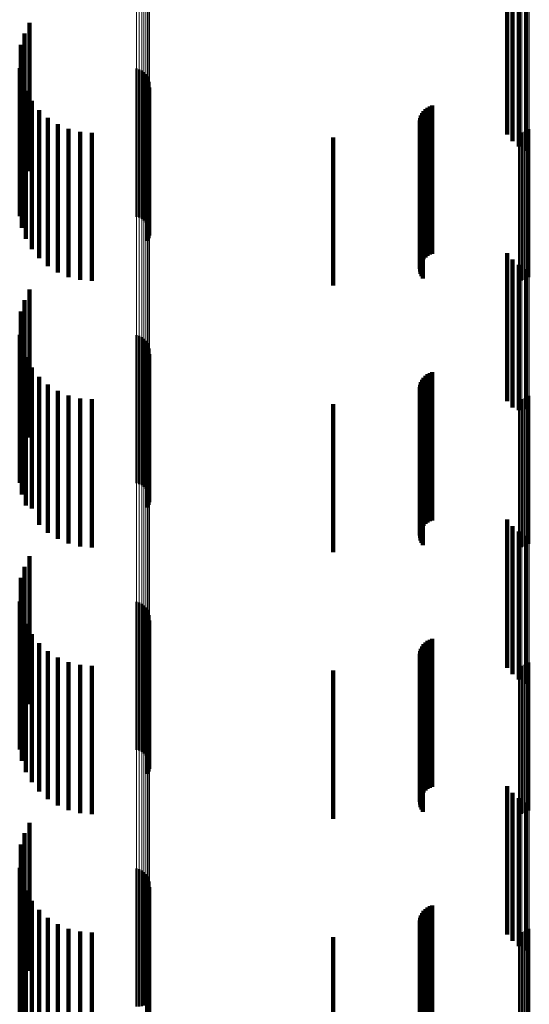
# Model space of a CAD drawing. Units: metres. Extents: x 0 to 11, y -0.7 to 0.7.
# Drawn here: x 0 to 0.1, y -0.2 to -0.1 of the extents above; entities that cross this region are included whole.
import ezdxf

# ---------------------------------------------------------------- set-up
doc = ezdxf.new("R2010")
doc.units = ezdxf.units.M
doc.linetypes.add('AUSGEZOGEN', pattern=[0])
doc.linetypes.add('VERDECKT2_S2', pattern=[0.009, 0.005, -0.004])
doc.layers.add('Fertigelement', color=7, linetype='AUSGEZOGEN', lineweight=50)
doc.layers.add('Standard', color=7, linetype='AUSGEZOGEN', lineweight=13)

msp = doc.modelspace()

# ---------------------------------------------------------------- linework, layer by layer
at = {"layer": 'Fertigelement', "transparency": 33554687}
for p, q in [((0.035341, -0.123436), (0.035341, -0.126115)), ((0.035166, -0.123792), (0.035166, -0.126041)), ((0.03505, -0.124172), (0.03505, -0.125964)), ((0.035009, -0.124962), (0.035009, -0.125801)), ((0.038954, -0.124976), (0.038954, -0.127645)), ((0.039045, -0.125003), (0.039045, -0.12764)), ((0.03913, -0.125044), (0.03913, -0.127631)), ((0.039207, -0.1251), (0.039207, -0.12762)), ((0.039273, -0.125168), (0.039273, -0.127606)), ((0.039326, -0.125246), (0.039326, -0.12759)), ((0.035084, -0.125352), (0.035084, -0.125721)), ((0.039365, -0.125333), (0.039365, -0.127572)), ((0.039385, -0.125614), (0.039385, -0.127515)), ((0.039388, -0.125425), (0.039388, -0.127553)), ((0.039394, -0.125519), (0.039394, -0.127534)), ((0.035009, -0.125801), (0.035009, -0.129962)), ((0.03505, -0.125964), (0.03505, -0.129172)), ((0.035084, -0.125721), (0.035084, -0.130352)), ((0.035222, -0.125724), (0.035222, -0.130724)), ((0.039317, -0.12579), (0.039317, -0.127478)), ((0.039359, -0.125705), (0.039359, -0.127496)), ((0.035166, -0.126041), (0.035166, -0.128792)), ((0.035341, -0.126115), (0.035341, -0.128436)), ((0.035417, -0.12607), (0.035417, -0.13107)), ((0.035667, -0.126379), (0.035667, -0.131379)), ((0.035962, -0.126644), (0.035962, -0.131644)), ((0.036297, -0.126857), (0.036297, -0.131857)), ((0.036661, -0.127014), (0.036661, -0.132014)), ((0.037047, -0.12711), (0.037047, -0.13211)), ((0.037443, -0.127142), (0.037443, -0.132142)), ((0.051879, -0.127142), (0.051879, -0.132142)), ((0.051971, -0.127134), (0.051971, -0.132134)), ((0.05206, -0.127111), (0.05206, -0.132111)), ((0.052144, -0.127073), (0.052144, -0.132073)), ((0.05222, -0.127022), (0.05222, -0.132022)), ((0.039045, -0.12764), (0.039045, -0.130003)), ((0.03913, -0.127631), (0.03913, -0.130044)), ((0.039207, -0.12762), (0.039207, -0.1301)), ((0.039273, -0.127606), (0.039273, -0.130168)), ((0.039317, -0.127478), (0.039317, -0.13079)), ((0.039326, -0.12759), (0.039326, -0.130246)), ((0.039359, -0.127496), (0.039359, -0.130705)), ((0.039365, -0.127572), (0.039365, -0.130333)), ((0.039385, -0.127515), (0.039385, -0.130614)), ((0.039388, -0.127553), (0.039388, -0.130425)), ((0.039394, -0.127534), (0.039394, -0.130519)), ((0.038954, -0.127645), (0.038954, -0.129976)), ((0.035341, -0.132436), (0.035341, -0.137436)), ((0.035166, -0.132792), (0.035166, -0.137792)), ((0.03505, -0.133172), (0.03505, -0.138172)), ((0.035009, -0.133962), (0.035009, -0.138962)), ((0.038954, -0.133976), (0.038954, -0.138976)), ((0.039045, -0.134003), (0.039045, -0.139003)), ((0.03913, -0.134044), (0.03913, -0.139044)), ((0.039207, -0.1341), (0.039207, -0.1391)), ((0.039273, -0.134168), (0.039273, -0.139168)), ((0.039326, -0.134246), (0.039326, -0.139246)), ((0.035084, -0.134352), (0.035084, -0.139352)), ((0.039365, -0.134333), (0.039365, -0.139333)), ((0.039385, -0.134614), (0.039385, -0.139614)), ((0.039388, -0.134425), (0.039388, -0.139425)), ((0.039394, -0.134519), (0.039394, -0.139519)), ((0.035222, -0.134724), (0.035222, -0.139724)), ((0.039317, -0.13479), (0.039317, -0.13979)), ((0.039359, -0.134705), (0.039359, -0.139705)), ((0.035417, -0.13507), (0.035417, -0.139829)), ((0.035667, -0.135379), (0.035667, -0.139759)), ((0.035962, -0.135644), (0.035962, -0.139698)), ((0.036297, -0.135857), (0.036297, -0.139649)), ((0.036661, -0.136014), (0.036661, -0.139613)), ((0.037047, -0.13611), (0.037047, -0.139592)), ((0.037443, -0.136142), (0.037443, -0.139584)), ((0.051879, -0.136142), (0.051879, -0.139584)), ((0.051971, -0.136134), (0.051971, -0.139586)), ((0.05206, -0.136111), (0.05206, -0.139591)), ((0.052144, -0.136073), (0.052144, -0.1396)), ((0.05222, -0.136022), (0.05222, -0.139612)), ((0.037047, -0.139592), (0.037047, -0.14111)), ((0.037443, -0.139584), (0.037443, -0.141142)), ((0.051879, -0.139584), (0.051879, -0.141142)), ((0.051971, -0.139586), (0.051971, -0.141134)), ((0.05206, -0.139591), (0.05206, -0.141111)), ((0.052144, -0.1396), (0.052144, -0.141073)), ((0.035417, -0.139829), (0.035417, -0.139829)), ((0.035667, -0.139759), (0.035667, -0.140379)), ((0.035962, -0.139698), (0.035962, -0.140644)), ((0.036297, -0.139649), (0.036297, -0.140857)), ((0.036661, -0.139613), (0.036661, -0.141014)), ((0.05222, -0.139612), (0.05222, -0.141022)), ((0.035341, -0.141436), (0.035341, -0.146436)), ((0.035166, -0.141792), (0.035166, -0.146792)), ((0.03505, -0.142172), (0.03505, -0.147172)), ((0.035009, -0.142962), (0.035009, -0.147962)), ((0.038954, -0.142976), (0.038954, -0.147976)), ((0.039045, -0.143003), (0.039045, -0.148003)), ((0.03913, -0.143044), (0.03913, -0.148044)), ((0.039207, -0.1431), (0.039207, -0.1481)), ((0.039273, -0.143168), (0.039273, -0.148168)), ((0.039326, -0.143246), (0.039326, -0.148246)), ((0.035084, -0.143352), (0.035084, -0.148352)), ((0.039365, -0.143333), (0.039365, -0.148333)), ((0.039388, -0.143425), (0.039388, -0.148425)), ((0.039394, -0.143519), (0.039394, -0.148519)), ((0.035222, -0.143724), (0.035222, -0.148724)), ((0.039317, -0.14379), (0.039317, -0.14879)), ((0.039359, -0.143705), (0.039359, -0.148705)), ((0.039385, -0.143614), (0.039385, -0.148614)), ((0.035417, -0.14407), (0.035417, -0.14907)), ((0.035667, -0.144379), (0.035667, -0.149379)), ((0.035962, -0.144644), (0.035962, -0.149644)), ((0.036297, -0.144857), (0.036297, -0.149857)), ((0.036661, -0.145014), (0.036661, -0.150014)), ((0.037047, -0.14511), (0.037047, -0.15011)), ((0.037443, -0.145142), (0.037443, -0.150142)), ((0.051879, -0.145142), (0.051879, -0.150142)), ((0.051971, -0.145134), (0.051971, -0.150134)), ((0.05206, -0.145111), (0.05206, -0.150111)), ((0.052144, -0.145073), (0.052144, -0.150073)), ((0.05222, -0.145022), (0.05222, -0.150022)), ((0.035341, -0.150436), (0.035341, -0.154765)), ((0.035166, -0.150792), (0.035166, -0.154675)), ((0.03505, -0.151172), (0.03505, -0.154579)), ((0.035009, -0.151962), (0.035009, -0.15438)), ((0.038954, -0.151976), (0.038954, -0.156643)), ((0.039045, -0.152003), (0.039045, -0.156637)), ((0.03913, -0.152044), (0.03913, -0.156626)), ((0.039207, -0.1521), (0.039207, -0.156612)), ((0.039273, -0.152168), (0.039273, -0.156595)), ((0.035084, -0.152352), (0.035084, -0.154282)), ((0.039326, -0.152246), (0.039326, -0.156575)), ((0.039365, -0.152333), (0.039365, -0.156553)), ((0.039388, -0.152425), (0.039388, -0.15653)), ((0.039394, -0.152519), (0.039394, -0.156507)), ((0.035222, -0.152724), (0.035222, -0.154188)), ((0.039317, -0.15279), (0.039317, -0.156438)), ((0.039359, -0.152705), (0.039359, -0.15646)), ((0.039385, -0.152614), (0.039385, -0.156483)), ((0.035417, -0.15307), (0.035417, -0.154101)), ((0.035667, -0.153379), (0.035667, -0.154024)), ((0.035962, -0.153644), (0.035962, -0.153957)), ((0.036297, -0.153857), (0.036297, -0.153903)), ((0.036297, -0.153903), (0.036297, -0.158857)), ((0.035222, -0.154188), (0.035222, -0.157724)), ((0.035417, -0.154101), (0.035417, -0.15807)), ((0.035667, -0.154024), (0.035667, -0.158379)), ((0.035962, -0.153957), (0.035962, -0.158644)), ((0.036661, -0.154014), (0.036661, -0.159014)), ((0.037047, -0.15411), (0.037047, -0.15911)), ((0.037443, -0.154142), (0.037443, -0.159142)), ((0.051879, -0.154142), (0.051879, -0.159142)), ((0.051971, -0.154134), (0.051971, -0.159134)), ((0.05206, -0.154111), (0.05206, -0.159111)), ((0.052144, -0.154073), (0.052144, -0.159073)), ((0.05222, -0.154022), (0.05222, -0.159022)), ((0.035009, -0.15438), (0.035009, -0.156962)), ((0.035084, -0.154282), (0.035084, -0.157352)), ((0.03505, -0.154579), (0.03505, -0.156172)), ((0.035166, -0.154675), (0.035166, -0.155792)), ((0.035341, -0.154765), (0.035341, -0.155436)), ((0.039317, -0.156438), (0.039317, -0.15779)), ((0.039359, -0.15646), (0.039359, -0.157705)), ((0.039365, -0.156553), (0.039365, -0.157333)), ((0.039385, -0.156483), (0.039385, -0.157614)), ((0.039388, -0.15653), (0.039388, -0.157425)), ((0.039394, -0.156507), (0.039394, -0.157519))]:
    msp.add_line(p, q, dxfattribs=at)
at = {"layer": 'Standard', "color": 7, "linetype": 'AUSGEZOGEN', "lineweight": 13, "transparency": 33554687}
for p, q in [((0.051879, -0.111154), (0.051879, -0.125354)), ((0.051971, -0.111155), (0.051971, -0.125356)), ((0.05206, -0.111159), (0.05206, -0.12536)), ((0.052144, -0.111166), (0.052144, -0.125368)), ((0.05222, -0.111176), (0.05222, -0.125379)), ((0.038954, -0.113185), (0.038954, -0.127645)), ((0.039045, -0.113181), (0.039045, -0.12764)), ((0.03913, -0.113173), (0.03913, -0.127631)), ((0.039207, -0.113163), (0.039207, -0.12762)), ((0.039273, -0.113151), (0.039273, -0.127606)), ((0.039326, -0.113136), (0.039326, -0.12759)), ((0.039365, -0.11312), (0.039365, -0.127572)), ((0.039388, -0.113104), (0.039388, -0.127553)), ((0.039394, -0.113087), (0.039394, -0.127534)), ((0.051879, -0.125354), (0.051879, -0.139584)), ((0.051971, -0.125356), (0.051971, -0.139586)), ((0.05206, -0.12536), (0.05206, -0.139591)), ((0.052144, -0.125368), (0.052144, -0.1396)), ((0.05222, -0.125379), (0.05222, -0.139612)), ((0.039045, -0.12764), (0.039045, -0.14213)), ((0.03913, -0.127631), (0.03913, -0.14212)), ((0.039207, -0.12762), (0.039207, -0.142107)), ((0.039273, -0.127606), (0.039273, -0.142092)), ((0.039326, -0.12759), (0.039326, -0.142074)), ((0.039365, -0.127572), (0.039365, -0.142054)), ((0.039388, -0.127553), (0.039388, -0.142033)), ((0.039394, -0.127534), (0.039394, -0.142012)), ((0.038954, -0.127645), (0.038954, -0.142136)), ((0.051879, -0.139584), (0.051879, -0.153831)), ((0.051971, -0.139586), (0.051971, -0.153833)), ((0.05206, -0.139591), (0.05206, -0.153839)), ((0.052144, -0.1396), (0.052144, -0.153849)), ((0.05222, -0.139612), (0.05222, -0.153862)), ((0.038954, -0.142136), (0.038954, -0.156643)), ((0.039045, -0.14213), (0.039045, -0.156637)), ((0.03913, -0.14212), (0.03913, -0.156626)), ((0.039207, -0.142107), (0.039207, -0.156612)), ((0.039273, -0.142092), (0.039273, -0.156595)), ((0.039326, -0.142074), (0.039326, -0.156575)), ((0.039365, -0.142054), (0.039365, -0.156553)), ((0.039388, -0.142033), (0.039388, -0.15653)), ((0.039394, -0.142012), (0.039394, -0.156507)), ((0.051879, -0.153831), (0.051879, -0.168083)), ((0.051971, -0.153833), (0.051971, -0.168085)), ((0.05206, -0.153839), (0.05206, -0.168091)), ((0.052144, -0.153849), (0.052144, -0.168102)), ((0.05222, -0.153862), (0.05222, -0.168116)), ((0.039365, -0.156553), (0.039365, -0.171057)), ((0.039388, -0.15653), (0.039388, -0.171032)), ((0.039394, -0.156507), (0.039394, -0.171005))]:
    msp.add_line(p, q, dxfattribs=at)
at = {"layer": 'Standard', "color": 253, "linetype": 'VERDECKT2_S2', "lineweight": 140, "transparency": 33554687}
for p, q in [((0.051658, -0.122629), (0.051658, -0.127422)), ((0.051872, -0.122605), (0.051872, -0.127605)), ((0.051478, -0.122673), (0.051478, -0.127204)), ((0.052115, -0.122749), (0.052115, -0.127749)), ((0.035341, -0.123436), (0.035341, -0.126115)), ((0.035166, -0.123792), (0.035166, -0.126041)), ((0.03505, -0.124172), (0.03505, -0.125964)), ((0.035009, -0.124962), (0.035009, -0.125801)), ((0.035084, -0.125352), (0.035084, -0.125721)), ((0.039385, -0.125614), (0.039385, -0.127515)), ((0.035009, -0.125801), (0.035009, -0.129962)), ((0.03505, -0.125964), (0.03505, -0.129172)), ((0.035084, -0.125721), (0.035084, -0.130352)), ((0.035222, -0.125724), (0.035222, -0.130724)), ((0.039317, -0.12579), (0.039317, -0.127478)), ((0.039359, -0.125705), (0.039359, -0.127496)), ((0.035166, -0.126041), (0.035166, -0.128792)), ((0.035341, -0.126115), (0.035341, -0.128436)), ((0.035417, -0.12607), (0.035417, -0.13107)), ((0.048779, -0.126297), (0.048779, -0.131297)), ((0.048857, -0.126256), (0.048857, -0.131256)), ((0.04894, -0.126228), (0.04894, -0.131228)), ((0.035667, -0.126379), (0.035667, -0.131379)), ((0.035962, -0.126644), (0.035962, -0.131644)), ((0.048562, -0.126564), (0.048562, -0.131564)), ((0.0486, -0.126485), (0.0486, -0.131485)), ((0.048649, -0.126413), (0.048649, -0.131413)), ((0.04871, -0.126349), (0.04871, -0.131349)), ((0.036297, -0.126857), (0.036297, -0.131857)), ((0.048527, -0.126734), (0.048527, -0.131734)), ((0.048531, -0.126822), (0.048531, -0.131822)), ((0.048538, -0.126648), (0.048538, -0.131648)), ((0.048549, -0.126908), (0.048549, -0.131908)), ((0.036661, -0.127014), (0.036661, -0.132014)), ((0.037047, -0.12711), (0.037047, -0.13211)), ((0.037443, -0.127142), (0.037443, -0.132142)), ((0.0456, -0.1273), (0.0456, -0.1323)), ((0.04858, -0.126989), (0.04858, -0.131989)), ((0.048623, -0.127065), (0.048623, -0.132065)), ((0.039317, -0.127478), (0.039317, -0.13079)), ((0.039359, -0.127496), (0.039359, -0.130705)), ((0.039385, -0.127515), (0.039385, -0.130614)), ((0.051478, -0.131204), (0.051478, -0.136204)), ((0.051658, -0.131422), (0.051658, -0.136422)), ((0.051872, -0.131605), (0.051872, -0.136508)), ((0.052115, -0.131749), (0.052115, -0.136475)), ((0.035341, -0.132436), (0.035341, -0.137436)), ((0.035166, -0.132792), (0.035166, -0.137792)), ((0.03505, -0.133172), (0.03505, -0.138172)), ((0.035009, -0.133962), (0.035009, -0.138962)), ((0.035084, -0.134352), (0.035084, -0.139352)), ((0.039385, -0.134614), (0.039385, -0.139614)), ((0.035222, -0.134724), (0.035222, -0.139724)), ((0.039317, -0.13479), (0.039317, -0.13979)), ((0.039359, -0.134705), (0.039359, -0.139705)), ((0.035417, -0.13507), (0.035417, -0.139829)), ((0.048857, -0.135256), (0.048857, -0.13773)), ((0.04894, -0.135228), (0.04894, -0.137737)), ((0.035667, -0.135379), (0.035667, -0.139759)), ((0.048562, -0.135564), (0.048562, -0.13766)), ((0.0486, -0.135485), (0.0486, -0.137678)), ((0.048649, -0.135413), (0.048649, -0.137694)), ((0.04871, -0.135349), (0.04871, -0.137709)), ((0.048779, -0.135297), (0.048779, -0.137721)), ((0.035962, -0.135644), (0.035962, -0.139698)), ((0.036297, -0.135857), (0.036297, -0.139649)), ((0.048527, -0.135734), (0.048527, -0.137621)), ((0.048531, -0.135822), (0.048531, -0.137601)), ((0.048538, -0.135648), (0.048538, -0.137641)), ((0.048549, -0.135908), (0.048549, -0.137581)), ((0.036661, -0.136014), (0.036661, -0.139613)), ((0.037047, -0.13611), (0.037047, -0.139592)), ((0.037443, -0.136142), (0.037443, -0.139584)), ((0.04858, -0.135989), (0.04858, -0.137563)), ((0.048623, -0.136065), (0.048623, -0.137545)), ((0.0456, -0.1363), (0.0456, -0.1413)), ((0.051872, -0.136508), (0.051872, -0.136508)), ((0.052115, -0.136475), (0.052115, -0.136475)), ((0.048531, -0.137601), (0.048531, -0.140822)), ((0.048549, -0.137581), (0.048549, -0.140908)), ((0.04858, -0.137563), (0.04858, -0.140989)), ((0.048623, -0.137545), (0.048623, -0.141065)), ((0.048527, -0.137621), (0.048527, -0.140734)), ((0.048538, -0.137641), (0.048538, -0.140648)), ((0.048562, -0.13766), (0.048562, -0.140564)), ((0.0486, -0.137678), (0.0486, -0.140485)), ((0.048649, -0.137694), (0.048649, -0.140413)), ((0.04871, -0.137709), (0.04871, -0.140349)), ((0.048779, -0.137721), (0.048779, -0.140297)), ((0.048857, -0.13773), (0.048857, -0.140256)), ((0.04894, -0.137737), (0.04894, -0.140228)), ((0.037047, -0.139592), (0.037047, -0.14111)), ((0.037443, -0.139584), (0.037443, -0.141142)), ((0.035417, -0.139829), (0.035417, -0.139829)), ((0.035667, -0.139759), (0.035667, -0.140379)), ((0.035962, -0.139698), (0.035962, -0.140644)), ((0.036297, -0.139649), (0.036297, -0.140857)), ((0.036661, -0.139613), (0.036661, -0.141014)), ((0.051478, -0.140204), (0.051478, -0.145204)), ((0.051658, -0.140422), (0.051658, -0.145422)), ((0.051872, -0.140605), (0.051872, -0.145605)), ((0.052115, -0.140749), (0.052115, -0.145749)), ((0.035341, -0.141436), (0.035341, -0.146436)), ((0.035166, -0.141792), (0.035166, -0.146792)), ((0.03505, -0.142172), (0.03505, -0.147172)), ((0.035009, -0.142962), (0.035009, -0.147962)), ((0.035084, -0.143352), (0.035084, -0.148352)), ((0.035222, -0.143724), (0.035222, -0.148724)), ((0.039317, -0.14379), (0.039317, -0.14879)), ((0.039359, -0.143705), (0.039359, -0.148705)), ((0.039385, -0.143614), (0.039385, -0.148614)), ((0.035417, -0.14407), (0.035417, -0.14907)), ((0.048857, -0.144256), (0.048857, -0.149256)), ((0.04894, -0.144228), (0.04894, -0.149228)), ((0.035667, -0.144379), (0.035667, -0.149379)), ((0.048562, -0.144564), (0.048562, -0.149564)), ((0.0486, -0.144485), (0.0486, -0.149485)), ((0.048649, -0.144413), (0.048649, -0.149413)), ((0.04871, -0.144349), (0.04871, -0.149349)), ((0.048779, -0.144297), (0.048779, -0.149297)), ((0.035962, -0.144644), (0.035962, -0.149644)), ((0.036297, -0.144857), (0.036297, -0.149857)), ((0.048527, -0.144734), (0.048527, -0.149734)), ((0.048531, -0.144822), (0.048531, -0.149822)), ((0.048538, -0.144648), (0.048538, -0.149648)), ((0.048549, -0.144908), (0.048549, -0.149908)), ((0.036661, -0.145014), (0.036661, -0.150014)), ((0.037047, -0.14511), (0.037047, -0.15011)), ((0.037443, -0.145142), (0.037443, -0.150142)), ((0.04858, -0.144989), (0.04858, -0.149989)), ((0.048623, -0.145065), (0.048623, -0.150065)), ((0.0456, -0.1453), (0.0456, -0.149259)), ((0.051478, -0.149204), (0.051478, -0.150542)), ((0.0456, -0.149259), (0.0456, -0.1503)), ((0.051658, -0.149422), (0.051658, -0.150487)), ((0.051872, -0.149605), (0.051872, -0.150441)), ((0.052115, -0.149749), (0.052115, -0.150405)), ((0.035341, -0.150436), (0.035341, -0.154765)), ((0.051478, -0.150542), (0.051478, -0.154204)), ((0.051658, -0.150487), (0.051658, -0.154422)), ((0.051872, -0.150441), (0.051872, -0.154605)), ((0.052115, -0.150405), (0.052115, -0.154749)), ((0.035166, -0.150792), (0.035166, -0.154675)), ((0.03505, -0.151172), (0.03505, -0.154579)), ((0.035009, -0.151962), (0.035009, -0.15438)), ((0.035084, -0.152352), (0.035084, -0.154282)), ((0.035222, -0.152724), (0.035222, -0.154188)), ((0.039317, -0.15279), (0.039317, -0.156438)), ((0.039359, -0.152705), (0.039359, -0.15646)), ((0.039385, -0.152614), (0.039385, -0.156483)), ((0.035417, -0.15307), (0.035417, -0.154101)), ((0.04894, -0.153228), (0.04894, -0.158228)), ((0.035667, -0.153379), (0.035667, -0.154024)), ((0.048562, -0.153564), (0.048562, -0.158564)), ((0.0486, -0.153485), (0.0486, -0.158485)), ((0.048649, -0.153413), (0.048649, -0.158413)), ((0.04871, -0.153349), (0.04871, -0.158349)), ((0.048779, -0.153297), (0.048779, -0.158297)), ((0.048857, -0.153256), (0.048857, -0.158256)), ((0.035962, -0.153644), (0.035962, -0.153957)), ((0.036297, -0.153857), (0.036297, -0.153903)), ((0.036297, -0.153903), (0.036297, -0.158857)), ((0.048527, -0.153734), (0.048527, -0.158734)), ((0.048531, -0.153822), (0.048531, -0.158822)), ((0.048538, -0.153648), (0.048538, -0.158648)), ((0.035222, -0.154188), (0.035222, -0.157724)), ((0.035417, -0.154101), (0.035417, -0.15807)), ((0.035667, -0.154024), (0.035667, -0.158379)), ((0.035962, -0.153957), (0.035962, -0.158644)), ((0.036661, -0.154014), (0.036661, -0.159014)), ((0.037047, -0.15411), (0.037047, -0.15911)), ((0.037443, -0.154142), (0.037443, -0.159142)), ((0.048549, -0.153908), (0.048549, -0.158908)), ((0.04858, -0.153989), (0.04858, -0.158989)), ((0.048623, -0.154065), (0.048623, -0.159065)), ((0.035009, -0.15438), (0.035009, -0.156962)), ((0.035084, -0.154282), (0.035084, -0.157352)), ((0.0456, -0.1543), (0.0456, -0.1593)), ((0.03505, -0.154579), (0.03505, -0.156172)), ((0.035166, -0.154675), (0.035166, -0.155792)), ((0.035341, -0.154765), (0.035341, -0.155436)), ((0.039317, -0.156438), (0.039317, -0.15779)), ((0.039359, -0.15646), (0.039359, -0.157705)), ((0.039385, -0.156483), (0.039385, -0.157614))]:
    msp.add_line(p, q, dxfattribs=at)

doc.saveas('drawing.dxf')
